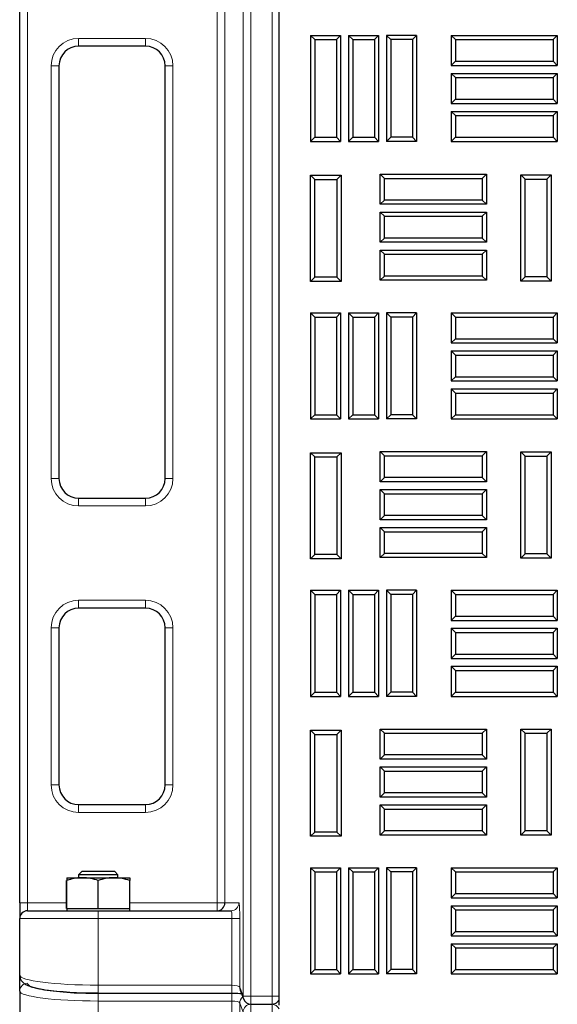
# Model space of a CAD drawing. Units: millimetres. Extents: x 0 to 420, y 0 to 297.
# Drawn here: x 75 to 89, y 183 to 208 of the extents above; entities that cross this region are included whole.
import ezdxf

# ---------------------------------------------------------------- set-up
doc = ezdxf.new("R2010")
doc.units = ezdxf.units.MM

msp = doc.modelspace()

# ---------------------------------------------------------------- linework, layer by layer
at = {"color": 8, "linetype": 'Continuous', "lineweight": 18}
for p, q in [((80.8447, 183.2828), (80.8447, 264.8789)), ((81.0445, 264.8789), (81.0445, 183.2828)), ((81.5808, 183.2828), (81.5808, 264.8789)), ((75.3601, 264.2582), (75.3601, 185.6582)), ((80.1827, 185.6582), (80.1827, 223.3538)), ((80.3824, 223.3538), (80.3824, 185.6582)), ((76.6601, 207.6582), (78.3601, 207.6582)), ((76.6601, 207.6582), (76.6601, 207.4582)), ((78.3601, 207.4582), (78.3601, 207.6582)), ((75.9601, 196.4582), (75.9601, 206.9582)), ((75.9601, 206.9582), (76.1601, 206.9582)), ((78.8601, 206.9582), (79.0601, 206.9582)), ((79.0601, 206.9582), (79.0601, 196.4582)), ((75.9601, 196.4582), (76.1601, 196.4582)), ((78.8601, 196.4582), (79.0601, 196.4582)), ((76.6601, 195.7582), (76.6601, 195.9582)), ((78.3601, 195.9582), (78.3601, 195.7582)), ((78.3601, 195.7582), (76.6601, 195.7582)), ((76.6601, 193.3582), (78.3601, 193.3582)), ((76.6601, 193.3582), (76.6601, 193.1582)), ((78.3601, 193.3582), (78.3601, 193.1582)), ((75.9601, 188.6582), (75.9601, 192.6582)), ((75.9601, 192.6582), (76.1601, 192.6582)), ((78.8601, 192.6582), (79.0601, 192.6582)), ((79.0601, 192.6582), (79.0601, 188.6582)), ((75.9601, 188.6582), (76.1601, 188.6582)), ((78.8601, 188.6582), (79.0601, 188.6582)), ((76.6601, 188.1582), (76.6601, 187.9582)), ((78.3601, 187.9582), (76.6601, 187.9582)), ((78.3601, 188.1582), (78.3601, 187.9582)), ((75.1601, 185.6582), (75.3601, 185.6582)), ((75.3601, 185.4582), (75.3601, 185.6582)), ((75.3601, 185.6582), (76.3552, 185.6582)), ((77.1601, 185.2582), (77.1601, 185.4582)), ((77.9649, 185.6582), (80.1827, 185.6582)), ((80.1827, 185.4582), (80.1827, 185.6582)), ((80.1827, 185.6582), (80.3824, 185.6582)), ((80.3824, 185.6582), (80.7388, 185.6582)), ((77.1601, 185.2582), (75.1601, 185.2582)), ((80.5601, 185.2582), (77.1601, 185.2582)), ((77.1601, 183.5639), (77.1601, 185.2582)), ((80.7598, 185.2582), (80.5601, 185.2582)), ((80.5601, 183.5639), (80.5601, 185.2582)), ((80.7598, 185.2582), (80.7598, 183.5107)), ((75.3601, 183.6188), (75.3601, 183.611)), ((77.1601, 183.5639), (80.5601, 183.5639)), ((77.1601, 183.3639), (77.1601, 183.5639)), ((80.5601, 183.3639), (80.5601, 183.5639)), ((80.7598, 183.5107), (80.8447, 183.2828)), ((77.1601, 183.3581), (80.5601, 183.3581)), ((77.1601, 183.16), (77.1601, 183.3581)), ((80.5601, 183.16), (77.1601, 183.16)), ((77.1601, 183.16), (77.1601, 182.6582)), ((80.5601, 183.16), (80.5601, 183.3581)), ((80.5601, 182.6582), (80.5601, 183.16)), ((81.0445, 183.2828), (80.8447, 183.2828)), ((81.0445, 183.2828), (81.5808, 183.2828)), ((81.0445, 183.2828), (81.0445, 183.0828)), ((81.7597, 183.2828), (81.5808, 183.2828)), ((81.5808, 183.0828), (81.5808, 183.2828)), ((80.8447, 182.8789), (80.7598, 183.1067)), ((80.7598, 183.1067), (80.7598, 182.6582)), ((81.0423, 183.0829), (81.0445, 183.077)), ((81.0445, 183.077), (81.0445, 182.8789)), ((81.0445, 183.077), (81.5808, 183.077)), ((81.5808, 183.077), (81.5868, 183.0829)), ((81.5808, 182.8789), (81.5808, 183.077))]:
    msp.add_line(p, q, dxfattribs=at)
at = {"color": 7, "linetype": 'Continuous', "lineweight": 25}
for p, q in [((81.7597, 183.0528), (81.7597, 265.0528)), ((75.1601, 185.6582), (75.1601, 264.2582)), ((82.6669, 207.6256), (82.5597, 207.7328)), ((82.5597, 207.7328), (82.5597, 205.0328)), ((82.5597, 207.7328), (83.3264, 207.7328)), ((83.2192, 207.6256), (83.3264, 207.7328)), ((83.3264, 207.7328), (83.3264, 205.0328)), ((83.6336, 207.6256), (83.5264, 207.7328)), ((83.5264, 207.7328), (83.5264, 205.0328)), ((83.5264, 207.7328), (84.293, 207.7328)), ((84.1859, 207.6256), (84.293, 207.7328)), ((84.293, 207.7328), (84.293, 205.0328)), ((84.6002, 207.6256), (84.493, 207.7328)), ((84.493, 207.7328), (84.493, 205.0328)), ((85.2597, 207.7328), (84.493, 207.7328)), ((85.1525, 207.6256), (85.2597, 207.7328)), ((85.2597, 207.7328), (85.2597, 205.0328)), ((86.2469, 207.6256), (86.1397, 207.7328)), ((86.1397, 207.7328), (86.1397, 206.9661)), ((86.1397, 207.7328), (88.8397, 207.7328)), ((88.7325, 207.6256), (88.8397, 207.7328)), ((88.8397, 207.7328), (88.8397, 206.9661)), ((82.6669, 207.6256), (82.6669, 205.14)), ((82.6669, 207.6256), (83.2192, 207.6256)), ((83.2192, 207.6256), (83.2192, 205.14)), ((83.6336, 207.6256), (83.6336, 205.14)), ((83.6336, 207.6256), (84.1859, 207.6256)), ((84.1859, 207.6256), (84.1859, 205.14)), ((84.6002, 207.6256), (84.6002, 205.14)), ((85.1525, 207.6256), (84.6002, 207.6256)), ((85.1525, 207.6256), (85.1525, 205.14)), ((86.2469, 207.6256), (86.2469, 207.0733)), ((86.2469, 207.6256), (88.7325, 207.6256)), ((88.7325, 207.6256), (88.7325, 207.0733)), ((78.3601, 207.4582), (76.6601, 207.4582)), ((86.2469, 207.0733), (86.1397, 206.9661)), ((86.1397, 206.9661), (88.8397, 206.9661)), ((86.2469, 207.0733), (88.7325, 207.0733)), ((88.7325, 207.0733), (88.8397, 206.9661)), ((76.1601, 206.9582), (76.1601, 196.4582)), ((78.8601, 196.4582), (78.8601, 206.9582)), ((86.2469, 206.6589), (86.1397, 206.7661)), ((86.1397, 206.7661), (88.8397, 206.7661)), ((86.1397, 206.7661), (86.1397, 205.9994)), ((88.7325, 206.6589), (88.8397, 206.7661)), ((88.8397, 206.7661), (88.8397, 205.9994)), ((86.2469, 206.6589), (88.7325, 206.6589)), ((86.2469, 206.6589), (86.2469, 206.1066)), ((88.7325, 206.6589), (88.7325, 206.1066)), ((86.2469, 206.1066), (86.1397, 205.9994)), ((86.1397, 205.9994), (88.8397, 205.9994)), ((86.2469, 206.1066), (88.7325, 206.1066)), ((88.7325, 206.1066), (88.8397, 205.9994)), ((86.2469, 205.6923), (86.1397, 205.7994)), ((86.1397, 205.7994), (86.1397, 205.0328)), ((86.1397, 205.7994), (88.8397, 205.7994)), ((88.7325, 205.6923), (88.8397, 205.7994)), ((88.8397, 205.7994), (88.8397, 205.0328)), ((86.2469, 205.6923), (86.2469, 205.14)), ((86.2469, 205.6923), (88.7325, 205.6923)), ((88.7325, 205.6923), (88.7325, 205.14)), ((82.6669, 205.14), (82.5597, 205.0328)), ((82.5597, 205.0328), (83.3264, 205.0328)), ((82.6669, 205.14), (83.2192, 205.14)), ((83.2192, 205.14), (83.3264, 205.0328)), ((83.6336, 205.14), (83.5264, 205.0328)), ((83.5264, 205.0328), (84.293, 205.0328)), ((83.6336, 205.14), (84.1859, 205.14)), ((84.1859, 205.14), (84.293, 205.0328)), ((84.6002, 205.14), (84.493, 205.0328)), ((85.2597, 205.0328), (84.493, 205.0328)), ((85.1525, 205.14), (84.6002, 205.14)), ((85.1525, 205.14), (85.2597, 205.0328)), ((86.2469, 205.14), (86.1397, 205.0328)), ((86.1397, 205.0328), (88.8397, 205.0328)), ((86.2469, 205.14), (88.7325, 205.14)), ((88.7325, 205.14), (88.8397, 205.0328)), ((82.5597, 201.4728), (82.5597, 204.1728)), ((82.6669, 204.0656), (82.5597, 204.1728)), ((82.5597, 204.1728), (83.3397, 204.1728)), ((82.6669, 201.58), (82.6669, 204.0656)), ((82.6669, 204.0656), (83.2325, 204.0656)), ((83.2325, 204.0656), (83.3397, 204.1728)), ((83.2325, 204.0656), (83.2325, 201.58)), ((83.3397, 204.1728), (83.3397, 201.4728)), ((84.4419, 204.0956), (84.3347, 204.2028)), ((84.3347, 204.2028), (87.0347, 204.2028)), ((84.3347, 203.4361), (84.3347, 204.2028)), ((84.4419, 204.0956), (86.9275, 204.0956)), ((84.4419, 203.5433), (84.4419, 204.0956)), ((86.9275, 204.0956), (87.0347, 204.2028)), ((86.9275, 204.0956), (86.9275, 203.5433)), ((87.0347, 204.2028), (87.0347, 203.4361)), ((87.9147, 201.4828), (87.9147, 204.1828)), ((88.0219, 204.0756), (87.9147, 204.1828)), ((87.9147, 204.1828), (88.6814, 204.1828)), ((88.0219, 201.59), (88.0219, 204.0756)), ((88.0219, 204.0756), (88.5742, 204.0756)), ((88.5742, 204.0756), (88.6814, 204.1828)), ((88.5742, 204.0756), (88.5742, 201.59)), ((88.6814, 204.1828), (88.6814, 201.4828)), ((84.4419, 203.5433), (84.3347, 203.4361)), ((86.9275, 203.5433), (84.4419, 203.5433)), ((86.9275, 203.5433), (87.0347, 203.4361)), ((87.0347, 203.4361), (84.3347, 203.4361)), ((84.4419, 203.1289), (84.3347, 203.2361)), ((84.3347, 203.2361), (87.0347, 203.2361)), ((84.3347, 202.4694), (84.3347, 203.2361)), ((86.9275, 203.1289), (87.0347, 203.2361)), ((87.0347, 203.2361), (87.0347, 202.4694)), ((84.4419, 202.5766), (84.4419, 203.1289)), ((84.4419, 203.1289), (86.9275, 203.1289)), ((86.9275, 203.1289), (86.9275, 202.5766)), ((84.4419, 202.5766), (84.3347, 202.4694)), ((87.0347, 202.4694), (84.3347, 202.4694)), ((86.9275, 202.5766), (84.4419, 202.5766)), ((86.9275, 202.5766), (87.0347, 202.4694)), ((84.4419, 202.1623), (84.3347, 202.2694)), ((84.3347, 202.2694), (87.0347, 202.2694)), ((84.3347, 201.5028), (84.3347, 202.2694)), ((86.9275, 202.1623), (87.0347, 202.2694)), ((87.0347, 202.2694), (87.0347, 201.5028)), ((84.4419, 201.61), (84.4419, 202.1623)), ((84.4419, 202.1623), (86.9275, 202.1623)), ((86.9275, 202.1623), (86.9275, 201.61)), ((82.6669, 201.58), (82.5597, 201.4728)), ((83.3397, 201.4728), (82.5597, 201.4728)), ((83.2325, 201.58), (82.6669, 201.58)), ((83.2325, 201.58), (83.3397, 201.4728)), ((84.4419, 201.61), (84.3347, 201.5028)), ((87.0347, 201.5028), (84.3347, 201.5028)), ((86.9275, 201.61), (84.4419, 201.61)), ((86.9275, 201.61), (87.0347, 201.5028)), ((88.0219, 201.59), (87.9147, 201.4828)), ((88.6814, 201.4828), (87.9147, 201.4828)), ((88.5742, 201.59), (88.0219, 201.59)), ((88.5742, 201.59), (88.6814, 201.4828)), ((82.6669, 200.5656), (82.5597, 200.6728)), ((82.5597, 200.6728), (82.5597, 197.9728)), ((82.5597, 200.6728), (83.3264, 200.6728)), ((82.6669, 200.5656), (82.6669, 198.08)), ((82.6669, 200.5656), (83.2192, 200.5656)), ((83.2192, 200.5656), (83.3264, 200.6728)), ((83.2192, 200.5656), (83.2192, 198.08)), ((83.3264, 200.6728), (83.3264, 197.9728)), ((83.6336, 200.5656), (83.5264, 200.6728)), ((83.5264, 200.6728), (83.5264, 197.9728)), ((83.5264, 200.6728), (84.293, 200.6728)), ((83.6336, 200.5656), (83.6336, 198.08)), ((83.6336, 200.5656), (84.1859, 200.5656)), ((84.1859, 200.5656), (84.293, 200.6728)), ((84.1859, 200.5656), (84.1859, 198.08)), ((84.293, 200.6728), (84.293, 197.9728)), ((84.6002, 200.5656), (84.493, 200.6728)), ((84.493, 200.6728), (84.493, 197.9728)), ((85.2597, 200.6728), (84.493, 200.6728)), ((84.6002, 200.5656), (84.6002, 198.08)), ((85.1525, 200.5656), (84.6002, 200.5656)), ((85.1525, 200.5656), (85.2597, 200.6728)), ((85.1525, 200.5656), (85.1525, 198.08)), ((85.2597, 200.6728), (85.2597, 197.9728)), ((86.2469, 200.5656), (86.1397, 200.6728)), ((86.1397, 200.6728), (88.8397, 200.6728)), ((86.1397, 200.6728), (86.1397, 199.9061)), ((86.2469, 200.5656), (88.7325, 200.5656)), ((86.2469, 200.5656), (86.2469, 200.0133)), ((88.7325, 200.5656), (88.8397, 200.6728)), ((88.7325, 200.5656), (88.7325, 200.0133)), ((88.8397, 200.6728), (88.8397, 199.9061)), ((86.2469, 200.0133), (86.1397, 199.9061)), ((86.2469, 200.0133), (88.7325, 200.0133)), ((88.7325, 200.0133), (88.8397, 199.9061)), ((86.1397, 199.9061), (88.8397, 199.9061)), ((86.2469, 199.5989), (86.1397, 199.7061)), ((86.1397, 199.7061), (88.8397, 199.7061)), ((86.1397, 199.7061), (86.1397, 198.9394)), ((88.7325, 199.5989), (88.8397, 199.7061)), ((88.8397, 199.7061), (88.8397, 198.9394)), ((86.2469, 199.5989), (88.7325, 199.5989)), ((86.2469, 199.5989), (86.2469, 199.0466)), ((88.7325, 199.5989), (88.7325, 199.0466)), ((86.2469, 199.0466), (86.1397, 198.9394)), ((86.2469, 199.0466), (88.7325, 199.0466)), ((88.7325, 199.0466), (88.8397, 198.9394)), ((86.1397, 198.9394), (88.8397, 198.9394)), ((86.2469, 198.6323), (86.1397, 198.7394)), ((86.1397, 198.7394), (86.1397, 197.9728)), ((86.1397, 198.7394), (88.8397, 198.7394)), ((88.7325, 198.6323), (88.8397, 198.7394)), ((88.8397, 198.7394), (88.8397, 197.9728)), ((86.2469, 198.6323), (86.2469, 198.08)), ((86.2469, 198.6323), (88.7325, 198.6323)), ((88.7325, 198.6323), (88.7325, 198.08)), ((82.6669, 198.08), (82.5597, 197.9728)), ((82.5597, 197.9728), (83.3264, 197.9728)), ((82.6669, 198.08), (83.2192, 198.08)), ((83.2192, 198.08), (83.3264, 197.9728)), ((83.6336, 198.08), (83.5264, 197.9728)), ((83.5264, 197.9728), (84.293, 197.9728)), ((83.6336, 198.08), (84.1859, 198.08)), ((84.1859, 198.08), (84.293, 197.9728)), ((84.6002, 198.08), (84.493, 197.9728)), ((85.2597, 197.9728), (84.493, 197.9728)), ((85.1525, 198.08), (84.6002, 198.08)), ((85.1525, 198.08), (85.2597, 197.9728)), ((86.2469, 198.08), (86.1397, 197.9728)), ((86.1397, 197.9728), (88.8397, 197.9728)), ((86.2469, 198.08), (88.7325, 198.08)), ((88.7325, 198.08), (88.8397, 197.9728)), ((82.6669, 197.0056), (82.5597, 197.1128)), ((82.5597, 194.4128), (82.5597, 197.1128)), ((82.5597, 197.1128), (83.3397, 197.1128)), ((82.6669, 194.52), (82.6669, 197.0056)), ((82.6669, 197.0056), (83.2325, 197.0056)), ((83.2325, 197.0056), (83.3397, 197.1128)), ((83.2325, 197.0056), (83.2325, 194.52)), ((83.3397, 197.1128), (83.3397, 194.4128)), ((84.4419, 197.0356), (84.3347, 197.1428)), ((84.3347, 197.1428), (87.0347, 197.1428)), ((84.3347, 196.3761), (84.3347, 197.1428)), ((84.4419, 197.0356), (86.9275, 197.0356)), ((84.4419, 196.4833), (84.4419, 197.0356)), ((86.9275, 197.0356), (87.0347, 197.1428)), ((86.9275, 197.0356), (86.9275, 196.4833)), ((87.0347, 197.1428), (87.0347, 196.3761)), ((88.0219, 197.0256), (87.9147, 197.1328)), ((87.9147, 194.4328), (87.9147, 197.1328)), ((87.9147, 197.1328), (88.6814, 197.1328)), ((88.0219, 194.54), (88.0219, 197.0256)), ((88.0219, 197.0256), (88.5742, 197.0256)), ((88.5742, 197.0256), (88.6814, 197.1328)), ((88.5742, 197.0256), (88.5742, 194.54)), ((88.6814, 197.1328), (88.6814, 194.4328)), ((84.4419, 196.4833), (84.3347, 196.3761)), ((86.9275, 196.4833), (84.4419, 196.4833)), ((86.9275, 196.4833), (87.0347, 196.3761)), ((87.0347, 196.3761), (84.3347, 196.3761)), ((76.6601, 195.9582), (78.3601, 195.9582)), ((84.4419, 196.0689), (84.3347, 196.1761)), ((84.3347, 196.1761), (87.0347, 196.1761)), ((84.3347, 195.4094), (84.3347, 196.1761)), ((84.4419, 195.5166), (84.4419, 196.0689)), ((84.4419, 196.0689), (86.9275, 196.0689)), ((86.9275, 196.0689), (87.0347, 196.1761)), ((86.9275, 196.0689), (86.9275, 195.5166)), ((87.0347, 196.1761), (87.0347, 195.4094)), ((84.4419, 195.5166), (84.3347, 195.4094)), ((86.9275, 195.5166), (84.4419, 195.5166)), ((86.9275, 195.5166), (87.0347, 195.4094)), ((87.0347, 195.4094), (84.3347, 195.4094)), ((84.4419, 195.1023), (84.3347, 195.2094)), ((84.3347, 194.4428), (84.3347, 195.2094)), ((84.3347, 195.2094), (87.0347, 195.2094)), ((86.9275, 195.1023), (87.0347, 195.2094)), ((87.0347, 195.2094), (87.0347, 194.4428)), ((84.4419, 194.55), (84.4419, 195.1023)), ((84.4419, 195.1023), (86.9275, 195.1023)), ((86.9275, 195.1023), (86.9275, 194.55)), ((82.6669, 194.52), (82.5597, 194.4128)), ((83.2325, 194.52), (82.6669, 194.52)), ((83.2325, 194.52), (83.3397, 194.4128)), ((84.4419, 194.55), (84.3347, 194.4428)), ((87.0347, 194.4428), (84.3347, 194.4428)), ((86.9275, 194.55), (84.4419, 194.55)), ((86.9275, 194.55), (87.0347, 194.4428)), ((88.0219, 194.54), (87.9147, 194.4328)), ((88.5742, 194.54), (88.0219, 194.54)), ((88.5742, 194.54), (88.6814, 194.4328)), ((83.3397, 194.4128), (82.5597, 194.4128)), ((88.6814, 194.4328), (87.9147, 194.4328)), ((82.6669, 193.5056), (82.5597, 193.6128)), ((82.5597, 193.6128), (83.3264, 193.6128)), ((82.5597, 193.6128), (82.5597, 190.9128)), ((82.6669, 193.5056), (83.2192, 193.5056)), ((82.6669, 193.5056), (82.6669, 191.02)), ((83.2192, 193.5056), (83.3264, 193.6128)), ((83.2192, 193.5056), (83.2192, 191.02)), ((83.3264, 193.6128), (83.3264, 190.9128)), ((83.6336, 193.5056), (83.5264, 193.6128)), ((83.5264, 193.6128), (84.293, 193.6128)), ((83.5264, 193.6128), (83.5264, 190.9128)), ((83.6336, 193.5056), (84.1859, 193.5056)), ((83.6336, 193.5056), (83.6336, 191.02)), ((84.1859, 193.5056), (84.293, 193.6128)), ((84.1859, 193.5056), (84.1859, 191.02)), ((84.293, 193.6128), (84.293, 190.9128)), ((84.6002, 193.5056), (84.493, 193.6128)), ((84.493, 193.6128), (84.493, 190.9128)), ((85.2597, 193.6128), (84.493, 193.6128)), ((84.6002, 193.5056), (84.6002, 191.02)), ((85.1525, 193.5056), (84.6002, 193.5056)), ((85.1525, 193.5056), (85.2597, 193.6128)), ((85.1525, 193.5056), (85.1525, 191.02)), ((85.2597, 193.6128), (85.2597, 190.9128)), ((86.2469, 193.5056), (86.1397, 193.6128)), ((86.1397, 193.6128), (86.1397, 192.8461)), ((86.1397, 193.6128), (88.8397, 193.6128)), ((86.2469, 193.5056), (86.2469, 192.9533)), ((86.2469, 193.5056), (88.7325, 193.5056)), ((88.7325, 193.5056), (88.8397, 193.6128)), ((88.7325, 193.5056), (88.7325, 192.9533)), ((88.8397, 193.6128), (88.8397, 192.8461)), ((78.3601, 193.1582), (76.6601, 193.1582)), ((86.2469, 192.9533), (86.1397, 192.8461)), ((86.2469, 192.9533), (88.7325, 192.9533)), ((88.7325, 192.9533), (88.8397, 192.8461)), ((86.1397, 192.8461), (88.8397, 192.8461)), ((76.1601, 192.6582), (76.1601, 188.6582)), ((78.8601, 188.6582), (78.8601, 192.6582)), ((86.2469, 192.5389), (86.1397, 192.6461)), ((86.1397, 192.6461), (86.1397, 191.8794)), ((86.1397, 192.6461), (88.8397, 192.6461)), ((86.2469, 192.5389), (88.7325, 192.5389)), ((86.2469, 192.5389), (86.2469, 191.9866)), ((88.7325, 192.5389), (88.8397, 192.6461)), ((88.7325, 192.5389), (88.7325, 191.9866)), ((88.8397, 192.6461), (88.8397, 191.8794)), ((86.2469, 191.9866), (86.1397, 191.8794)), ((86.2469, 191.9866), (88.7325, 191.9866)), ((88.7325, 191.9866), (88.8397, 191.8794)), ((86.1397, 191.8794), (88.8397, 191.8794)), ((86.2469, 191.5723), (86.1397, 191.6794)), ((86.1397, 191.6794), (86.1397, 190.9128)), ((86.1397, 191.6794), (88.8397, 191.6794)), ((88.7325, 191.5723), (88.8397, 191.6794)), ((88.8397, 191.6794), (88.8397, 190.9128)), ((86.2469, 191.5723), (86.2469, 191.02)), ((86.2469, 191.5723), (88.7325, 191.5723)), ((88.7325, 191.5723), (88.7325, 191.02)), ((82.6669, 191.02), (82.5597, 190.9128)), ((82.6669, 191.02), (83.2192, 191.02)), ((83.2192, 191.02), (83.3264, 190.9128)), ((83.6336, 191.02), (83.5264, 190.9128)), ((83.6336, 191.02), (84.1859, 191.02)), ((84.1859, 191.02), (84.293, 190.9128)), ((84.6002, 191.02), (84.493, 190.9128)), ((85.1525, 191.02), (84.6002, 191.02)), ((85.1525, 191.02), (85.2597, 190.9128)), ((86.2469, 191.02), (86.1397, 190.9128)), ((86.2469, 191.02), (88.7325, 191.02)), ((88.7325, 191.02), (88.8397, 190.9128)), ((82.5597, 190.9128), (83.3264, 190.9128)), ((83.5264, 190.9128), (84.293, 190.9128)), ((85.2597, 190.9128), (84.493, 190.9128)), ((86.1397, 190.9128), (88.8397, 190.9128)), ((82.6669, 189.9456), (82.5597, 190.0528)), ((82.5597, 190.0528), (83.3397, 190.0528)), ((82.5597, 187.3528), (82.5597, 190.0528)), ((82.6669, 187.46), (82.6669, 189.9456)), ((82.6669, 189.9456), (83.2325, 189.9456)), ((83.2325, 189.9456), (83.3397, 190.0528)), ((83.2325, 189.9456), (83.2325, 187.46)), ((83.3397, 190.0528), (83.3397, 187.3528)), ((84.4419, 189.9756), (84.3347, 190.0828)), ((84.3347, 190.0828), (87.0347, 190.0828)), ((84.3347, 189.3161), (84.3347, 190.0828)), ((84.4419, 189.9756), (86.9275, 189.9756)), ((84.4419, 189.4233), (84.4419, 189.9756)), ((86.9275, 189.9756), (87.0347, 190.0828)), ((86.9275, 189.9756), (86.9275, 189.4233)), ((87.0347, 190.0828), (87.0347, 189.3161)), ((88.0219, 189.9756), (87.9147, 190.0828)), ((87.9147, 190.0828), (88.6814, 190.0828)), ((87.9147, 187.3828), (87.9147, 190.0828)), ((88.0219, 189.9756), (88.5742, 189.9756)), ((88.0219, 187.49), (88.0219, 189.9756)), ((88.5742, 189.9756), (88.6814, 190.0828)), ((88.5742, 189.9756), (88.5742, 187.49)), ((88.6814, 190.0828), (88.6814, 187.3828)), ((84.4419, 189.4233), (84.3347, 189.3161)), ((86.9275, 189.4233), (84.4419, 189.4233)), ((86.9275, 189.4233), (87.0347, 189.3161)), ((87.0347, 189.3161), (84.3347, 189.3161)), ((84.4419, 189.0089), (84.3347, 189.1161)), ((84.3347, 189.1161), (87.0347, 189.1161)), ((84.3347, 188.3494), (84.3347, 189.1161)), ((84.4419, 189.0089), (86.9275, 189.0089)), ((84.4419, 188.4566), (84.4419, 189.0089)), ((86.9275, 189.0089), (87.0347, 189.1161)), ((86.9275, 189.0089), (86.9275, 188.4566)), ((87.0347, 189.1161), (87.0347, 188.3494)), ((84.4419, 188.4566), (84.3347, 188.3494)), ((86.9275, 188.4566), (84.4419, 188.4566)), ((86.9275, 188.4566), (87.0347, 188.3494)), ((87.0347, 188.3494), (84.3347, 188.3494)), ((76.6601, 188.1582), (78.3601, 188.1582)), ((84.4419, 188.0423), (84.3347, 188.1494)), ((84.3347, 188.1494), (87.0347, 188.1494)), ((84.3347, 187.3828), (84.3347, 188.1494)), ((84.4419, 187.49), (84.4419, 188.0423)), ((84.4419, 188.0423), (86.9275, 188.0423)), ((86.9275, 188.0423), (87.0347, 188.1494)), ((86.9275, 188.0423), (86.9275, 187.49)), ((87.0347, 188.1494), (87.0347, 187.3828)), ((82.6669, 187.46), (82.5597, 187.3528)), ((83.2325, 187.46), (82.6669, 187.46)), ((83.2325, 187.46), (83.3397, 187.3528)), ((84.4419, 187.49), (84.3347, 187.3828)), ((86.9275, 187.49), (84.4419, 187.49)), ((86.9275, 187.49), (87.0347, 187.3828)), ((88.0219, 187.49), (87.9147, 187.3828)), ((88.5742, 187.49), (88.0219, 187.49)), ((88.5742, 187.49), (88.6814, 187.3828)), ((83.3397, 187.3528), (82.5597, 187.3528)), ((87.0347, 187.3828), (84.3347, 187.3828)), ((88.6814, 187.3828), (87.9147, 187.3828)), ((76.7429, 186.4582), (76.6601, 186.3754)), ((77.5773, 186.4582), (76.7429, 186.4582)), ((77.6601, 186.3754), (77.5773, 186.4582)), ((82.6669, 186.4456), (82.5597, 186.5528)), ((82.5597, 186.5528), (83.3264, 186.5528)), ((82.5597, 186.5528), (82.5597, 183.8528)), ((82.6669, 186.4456), (83.2192, 186.4456)), ((82.6669, 186.4456), (82.6669, 183.96)), ((83.2192, 186.4456), (83.3264, 186.5528)), ((83.2192, 186.4456), (83.2192, 183.96)), ((83.3264, 186.5528), (83.3264, 183.8528)), ((83.6336, 186.4456), (83.5264, 186.5528)), ((83.5264, 186.5528), (84.293, 186.5528)), ((83.5264, 186.5528), (83.5264, 183.8528)), ((83.6336, 186.4456), (83.6336, 183.96)), ((83.6336, 186.4456), (84.1859, 186.4456)), ((84.1859, 186.4456), (84.293, 186.5528)), ((84.1859, 186.4456), (84.1859, 183.96)), ((84.293, 186.5528), (84.293, 183.8528)), ((84.6002, 186.4456), (84.493, 186.5528)), ((84.493, 186.5528), (84.493, 183.8528)), ((85.2597, 186.5528), (84.493, 186.5528)), ((84.6002, 186.4456), (84.6002, 183.96)), ((85.1525, 186.4456), (84.6002, 186.4456)), ((85.1525, 186.4456), (85.2597, 186.5528)), ((85.1525, 186.4456), (85.1525, 183.96)), ((85.2597, 186.5528), (85.2597, 183.8528)), ((86.2469, 186.4456), (86.1397, 186.5528)), ((86.1397, 186.5528), (86.1397, 185.7861)), ((86.1397, 186.5528), (88.8397, 186.5528)), ((86.2469, 186.4456), (88.7325, 186.4456)), ((86.2469, 186.4456), (86.2469, 185.8933)), ((88.7325, 186.4456), (88.8397, 186.5528)), ((88.7325, 186.4456), (88.7325, 185.8933)), ((88.8397, 186.5528), (88.8397, 185.7861)), ((76.3552, 185.5182), (76.3552, 186.2267)), ((76.3601, 186.2982), (76.7601, 186.2982)), ((76.3601, 185.5182), (76.3601, 186.2267)), ((76.6601, 186.3754), (76.6601, 186.2982)), ((77.6601, 186.3754), (76.6601, 186.3754)), ((76.7601, 186.2982), (77.5601, 186.2982)), ((77.1601, 185.5182), (77.1601, 186.2267)), ((77.5601, 186.2982), (77.9601, 186.2982)), ((77.6601, 186.2982), (77.6601, 186.3754)), ((77.9601, 185.5182), (77.9601, 186.2267)), ((77.9649, 185.5182), (77.9649, 186.2267)), ((86.2469, 185.8933), (86.1397, 185.7861)), ((86.1397, 185.7861), (88.8397, 185.7861)), ((86.2469, 185.8933), (88.7325, 185.8933)), ((88.7325, 185.8933), (88.8397, 185.7861)), ((75.1601, 185.6582), (75.1601, 185.2582)), ((75.3601, 185.4582), (77.1601, 185.4582)), ((76.3552, 185.5182), (76.3601, 185.5182)), ((76.3601, 185.5182), (76.3601, 185.4582)), ((76.3601, 185.5182), (76.7601, 185.5182)), ((76.7601, 185.5182), (77.1601, 185.5182)), ((77.1601, 185.5182), (77.5601, 185.5182)), ((77.1601, 185.4582), (80.5391, 185.4582)), ((77.5601, 185.5182), (77.9601, 185.5182)), ((77.9601, 185.4582), (77.9601, 185.5182)), ((77.9601, 185.5182), (77.9649, 185.5182)), ((86.2469, 185.4789), (86.1397, 185.5861)), ((86.1397, 185.5861), (88.8397, 185.5861)), ((86.1397, 185.5861), (86.1397, 184.8194)), ((86.2469, 185.4789), (88.7325, 185.4789)), ((86.2469, 185.4789), (86.2469, 184.9266)), ((88.7325, 185.4789), (88.8397, 185.5861)), ((88.7325, 185.4789), (88.7325, 184.9266)), ((88.8397, 185.5861), (88.8397, 184.8194)), ((75.1601, 183.8169), (75.1601, 185.2582)), ((86.2469, 184.9266), (86.1397, 184.8194)), ((86.2469, 184.9266), (88.7325, 184.9266)), ((88.7325, 184.9266), (88.8397, 184.8194)), ((86.1397, 184.8194), (88.8397, 184.8194)), ((86.2469, 184.5123), (86.1397, 184.6194)), ((86.1397, 184.6194), (86.1397, 183.8528)), ((86.1397, 184.6194), (88.8397, 184.6194)), ((86.2469, 184.5123), (86.2469, 183.96)), ((86.2469, 184.5123), (88.7325, 184.5123)), ((88.7325, 184.5123), (88.8397, 184.6194)), ((88.7325, 184.5123), (88.7325, 183.96)), ((88.8397, 184.6194), (88.8397, 183.8528)), ((82.6669, 183.96), (82.5597, 183.8528)), ((82.6669, 183.96), (83.2192, 183.96)), ((83.2192, 183.96), (83.3264, 183.8528)), ((83.6336, 183.96), (83.5264, 183.8528)), ((83.6336, 183.96), (84.1859, 183.96)), ((84.1859, 183.96), (84.293, 183.8528)), ((84.6002, 183.96), (84.493, 183.8528)), ((85.1525, 183.96), (84.6002, 183.96)), ((85.1525, 183.96), (85.2597, 183.8528)), ((86.2469, 183.96), (86.1397, 183.8528)), ((86.2469, 183.96), (88.7325, 183.96)), ((88.7325, 183.96), (88.8397, 183.8528)), ((75.1601, 183.413), (75.1601, 183.8169)), ((82.5597, 183.8528), (83.3264, 183.8528)), ((83.5264, 183.8528), (84.293, 183.8528)), ((85.2597, 183.8528), (84.493, 183.8528)), ((86.1397, 183.8528), (88.8397, 183.8528)), ((75.1601, 183.413), (75.1601, 182.6582)), ((80.7721, 183.4408), (80.8571, 183.213)), ((77.1601, 183.3639), (80.5601, 183.3639)), ((81.7222, 183.1414), (81.7597, 183.1789)), ((81.0445, 183.0828), (81.5808, 183.0828))]:
    msp.add_line(p, q, dxfattribs=at)
at = {"color": 8, "linetype": 'Continuous', "lineweight": 18, "flags": 128}
for points in [[(80.7721, 183.4408), (80.7634, 183.4718), (80.7598, 183.5107)], [(80.8571, 183.213), (80.8483, 183.244), (80.8447, 183.2828)], [(81.7597, 183.1944), (81.7468, 183.1716), (81.7222, 183.1414)]]:
    msp.add_lwpolyline(points, dxfattribs=at)
at = {"color": 8, "linetype": 'Continuous', "lineweight": 18}
for centre, radius, start, end in [((76.6601, 206.9582), 0.7, 90, 180), ((78.3601, 206.9582), 0.7, 360, 90), ((76.6601, 196.4582), 0.7, 180, 270), ((78.3601, 196.4582), 0.7, 270, 360), ((76.6601, 192.6582), 0.7, 90, 180), ((78.3601, 192.6582), 0.7, 360, 90), ((76.6601, 188.6582), 0.7, 180, 270), ((78.3601, 188.6582), 0.7, 270, 360), ((80.539, 185.658), 0.1999, 270.03931, 0.03926), ((75.3591, 183.412), 0.199, 89.72121, 179.71847), ((80.959, 183.1048), 0.1992, 127.28643, 179.43632), ((81.0453, 182.8764), 0.2006, 90.24743, 179.27082), ((81.5762, 182.8743), 0.2027, 25.15792, 88.70346)]:
    msp.add_arc(centre, radius, start, end, dxfattribs=at)
at = {"color": 7, "linetype": 'Continuous', "lineweight": 25}
for centre, radius, start, end in [((76.6601, 206.9582), 0.5, 90, 180), ((78.3601, 206.9582), 0.5, 360, 90), ((76.6601, 196.4582), 0.5, 180, 270), ((78.3601, 196.4582), 0.5, 270, 360), ((76.6601, 192.6582), 0.5, 90, 180), ((78.3601, 192.6582), 0.5, 360, 90), ((76.6601, 188.6582), 0.5, 180, 270), ((78.3601, 188.6582), 0.5, 270, 360), ((75.3601, 185.2582), 0.2, 90, 180), ((80.1826, 185.658), 0.1999, 270.03931, 0.03926), ((81.0445, 183.2828), 0.2, 200.45052, 270), ((81.5808, 183.2828), 0.2, 270, 315)]:
    msp.add_arc(centre, radius, start, end, dxfattribs=at)
at = {"color": 8, "linetype": 'Continuous', "lineweight": 18}
for centre, major_axis, ratio, start_param, end_param in [((80.5391, 185.2582), (0, 0.2), 0.1048156, 4.712389, 6.2831853), ((80.7388, 185.2582), (0, 0.4), 0.0524078, 4.712389, 6.2831853), ((77.1601, 183.8169), (2, 0), 0.1264868, 3.1415927, 4.712389), ((77.1601, 183.413), (2, 0), 0.1264868, 3.1415927, 4.712389), ((77.1601, 183.611), (1.8, 0), 0.1405408, 3.1415927, 3.7881008), ((80.5601, 183.5077), (0.2, 0), 0.2810817, 0.0523599, 1.5707963), ((80.5601, 183.3018), (0.4, 0), 0.1405408, 0.9039798, 1.5707963), ((80.5601, 183.1038), (0.2, 0), 0.2810817, 0.0523599, 1.5707963)]:
    msp.add_ellipse(centre, major_axis=major_axis, ratio=ratio, start_param=start_param, end_param=end_param, dxfattribs=at)
at = {"color": 7, "linetype": 'Continuous', "lineweight": 25}
for centre, start_param in [((77.1601, 183.611), 3.7881008), ((77.1601, 183.6189), 3.8791406)]:
    msp.add_ellipse(centre, major_axis=(1.8, 0), ratio=0.1405408, start_param=start_param, end_param=4.712389, dxfattribs=at)
for points, knots in [([(76.7601, 186.2982), (76.7506, 186.2981), (76.6788, 186.2975), (76.5434, 186.2818), (76.4216, 186.2452), (76.3601, 186.2267)], [0, 0, 0, 0, 0.0700858, 0.5307822, 1, 1, 1, 1]), ([(76.3601, 186.2982), (76.3601, 186.2971), (76.3601, 186.2932), (76.3601, 186.2548), (76.3601, 186.2267)], [0, 0, 0, 0, 0.2686336, 1, 1, 1, 1]), ([(77.1601, 186.2267), (77.0951, 186.2467), (76.964, 186.287), (76.8285, 186.2944), (76.7601, 186.2982)], [0, 0, 0, 0, 0.495458, 1, 1, 1, 1]), ([(77.5601, 186.2982), (77.5506, 186.2981), (77.4788, 186.2975), (77.3434, 186.2818), (77.2216, 186.2452), (77.1601, 186.2267)], [0, 0, 0, 0, 0.0700858, 0.5307822, 1, 1, 1, 1]), ([(77.9601, 186.2267), (77.8951, 186.2467), (77.764, 186.287), (77.6285, 186.2944), (77.5601, 186.2982)], [0, 0, 0, 0, 0.495458, 1, 1, 1, 1]), ([(77.9601, 186.2982), (77.9601, 186.2971), (77.9601, 186.2932), (77.9601, 186.2548), (77.9601, 186.2267)], [0, 0, 0, 0, 0.2686336, 1, 1, 1, 1]), ([(75.1601, 183.8169), (75.1631, 183.7888), (75.1692, 183.7334), (75.209, 183.6672), (75.2569, 183.6184), (75.3164, 183.5786), (75.3998, 183.5399), (75.5136, 183.5046), (75.6445, 183.4744), (75.7397, 183.4592), (75.7795, 183.4528)], [0, 0, 0, 0, 0.0867289, 0.1706698, 0.2581257, 0.3614439, 0.5007463, 0.7033498, 0.8758887, 1, 1, 1, 1]), ([(80.5601, 183.3639), (80.5781, 183.3638), (80.6308, 183.3635), (80.713, 183.3599), (80.7795, 183.3545), (80.8024, 183.3509), (80.8058, 183.3504)], [0, 0, 0, 0, 0.19467239, 0.56722051, 0.93500234, 1, 1, 1, 1])]:
    msp.add_open_spline(points, degree=3, knots=knots, dxfattribs=at)

doc.saveas('drawing.dxf')
